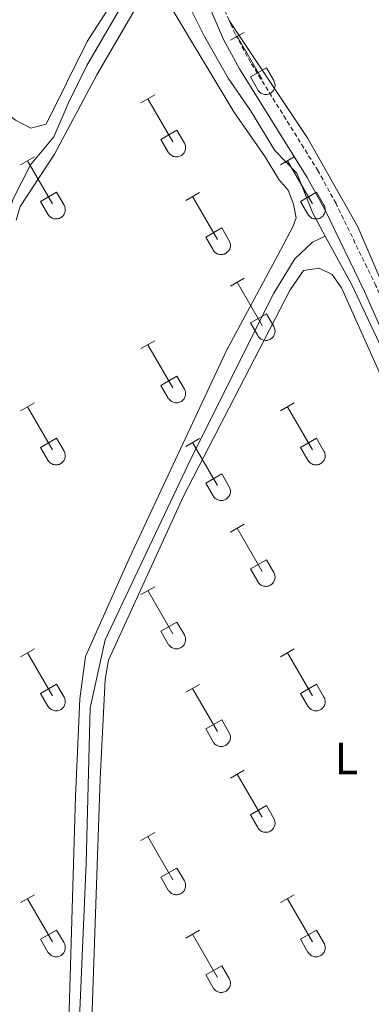
# Model space of a CAD drawing. Units: metres. Extents: x 628625 to 633134, y 4643617 to 4646669.
# Drawn here: x 631052 to 631130, y 4644881 to 4645100 of the extents above; entities that cross this region are included whole.
import ezdxf
from ezdxf.enums import TextEntityAlignment as Align

# ---------------------------------------------------------------- set-up
doc = ezdxf.new("R2010")
doc.units = ezdxf.units.M
doc.header["$MEASUREMENT"] = 0
doc.linetypes.add('TRAZOSX2', pattern=[1.5, 1, -0.5])
for name, color, linetype, lineweight in [('Level 13', 5, 'Continuous', 0), ('Level 21', 19, 'Continuous', 0), ('Level 36', 19, 'Continuous', 40), ('Level 37', 92, 'Continuous', 0)]:
    doc.layers.add(name, color=color, linetype=linetype, lineweight=lineweight)
doc.styles.add('Arial', font='ARIAL.TTF', dxfattribs={"height": 0.2})

msp = doc.modelspace()

# ---------------------------------------------------------------- linework, layer by layer
at = {"layer": 'Level 13', "color": 5, "linetype": 'Continuous', "lineweight": 0, "ltscale": 0.5}
for points in [[(630992.74, 4645010.32, 241.39), (631013.47, 4645009.22, 241.39), (631018.56, 4645010.01, 241.39), (631022.36, 4645012.2, 241.39), (631036.36, 4645023.62, 241.39), (631040.55, 4645027.79, 241.39), (631043.04, 4645032.09, 241.39), (631045.5, 4645038.08, 241.39), (631047.5, 4645045.91, 241.3), (631048.37, 4645053.59, 241.3), (631050.4, 4645060, 241.3), (631054.26, 4645067.57, 241.3), (631059.41, 4645073.75, 241.3), (631062.55, 4645081.18, 241.21), (631066.68, 4645089.61, 241.21), (631073.72, 4645101.63, 241.21), (631079.41, 4645109.8, 241.12), (631083.06, 4645114.1, 240.22)], [(631119.56, 4645051.77, 240.31), (631116.8, 4645056.87, 240.31), (631113.26, 4645065.75, 240.31), (631108.36, 4645070.78, 240.31), (631102.98, 4645079.63, 240.22), (631098.05, 4645086.78, 240.22), (631092.8, 4645096.06, 240.22), (631087.82, 4645106.05, 240.22), (631086.78, 4645107.82, 240.22)], [(631063.17, 4644828.65, 241.53), (631064.79, 4644871.38, 240.76), (631066.56, 4644912.68, 240.68), (631067.44, 4644947.15, 240.68), (631070.75, 4644962.24, 240.49), (631089.84, 4645002.53, 240.4), (631108.13, 4645039.12, 240.31), (631112.84, 4645046.71, 240.31), (631116.75, 4645050.45, 240.31), (631119.56, 4645051.77, 240.31)], [(631137.65, 4645014.55, 240.4), (631135.69, 4645019.15, 240.4), (631125.42, 4645040.98, 240.31), (631119.56, 4645051.77, 240.31)]]:
    msp.add_polyline3d(points, dxfattribs=at)
at = {"layer": 'Level 21', "color": 19, "linetype": 'TRAZOSX2', "lineweight": 0}
for points in [[(631098.27, 4645099.59, 241.92), (631096.74, 4645103.12, 241.92), (631095.67, 4645107.64, 241.99), (631095.6, 4645112.64, 241.99), (631096.57, 4645119.1, 241.99), (631098.25, 4645123.83, 241.99), (631099.65, 4645126.66, 241.99), (631109.03, 4645142.46, 241.7), (631110.08, 4645146.67, 241.7), (631109.64, 4645150.87, 241.77)], [(631192.8, 4644907.57, 242.14), (631188.65, 4644915.61, 242.23), (631182.58, 4644935.78, 242.35), (631180.9, 4644940.49, 242.37), (631173.76, 4644957.95, 242.21), (631166.28, 4644974.62, 242.1), (631158.42, 4644989.85, 242.06), (631141.53, 4645017.71, 242.14), (631137.01, 4645026.63, 242.14), (631130.8, 4645040.71, 242.14), (631121.95, 4645058.99, 242.04), (631117.99, 4645066.2, 241.99), (631103, 4645090.3, 241.92), (631099.56, 4645096.62, 241.92), (631098.27, 4645099.59, 241.92)]]:
    msp.add_polyline3d(points, dxfattribs=at)
at = {"layer": 'Level 21', "color": 19, "linetype": 'Continuous', "lineweight": 0}
msp.add_polyline3d([(631062.84, 4644796.09, 242.45), (631071.91, 4644803.56, 242.44), (631115.52, 4644840.55, 242.15), (631142.42, 4644862.9, 242.15), (631148.12, 4644867.84, 242.15), (631166.37, 4644884.94, 242.15), (631188, 4644903.55, 242.15), (631187.86, 4644907.92, 242.18), (631186.02, 4644914.55, 242.23), (631179.89, 4644934.9, 242.35), (631178.26, 4644939.48, 242.37), (631171.16, 4644956.83, 242.21), (631163.72, 4644973.39, 242.1), (631155.95, 4644988.47, 242.06), (631139.05, 4645016.34, 242.14), (631134.45, 4645025.42, 242.14), (631128.23, 4645039.52, 242.14), (631119.44, 4645057.69, 242.04), (631115.54, 4645064.77, 241.99), (631100.56, 4645088.87, 241.92), (631097.01, 4645095.38, 241.92), (631094.04, 4645102.22, 241.92)], dxfattribs=at)
at = {"layer": 'Level 36', "color": 32, "linetype": 'Continuous', "lineweight": 0}
for points in [[(631098.53, 4645095.2), (631101.58, 4645096.96)], [(631100.06, 4645096.08), (631105.58, 4645086.51)], [(631102.96, 4645087.06), (631106.5, 4645089.1)], [(631106.5, 4645089.1), (631108.15, 4645086.25)], [(631102.96, 4645087.06), (631104.6, 4645084.23)], [(631104.6, 4645084.23), (631104.71, 4645084.05), (631104.84, 4645083.89), (631104.98, 4645083.74), (631105.14, 4645083.61), (631105.31, 4645083.49), (631105.49, 4645083.39), (631105.69, 4645083.31), (631105.88, 4645083.25), (631106.09, 4645083.2), (631106.3, 4645083.18), (631106.5, 4645083.19), (631106.71, 4645083.21), (631106.91, 4645083.25), (631107.11, 4645083.32), (631107.3, 4645083.4), (631107.48, 4645083.5), (631107.65, 4645083.62), (631107.81, 4645083.76), (631107.95, 4645083.91), (631108.08, 4645084.08), (631108.18, 4645084.26), (631108.27, 4645084.44), (631108.34, 4645084.64), (631108.39, 4645084.84), (631108.42, 4645085.05), (631108.43, 4645085.25), (631108.41, 4645085.46), (631108.38, 4645085.67), (631108.32, 4645085.87), (631108.25, 4645086.06), (631108.15, 4645086.25)], [(631078.71, 4645081.36), (631081.75, 4645083.11)], [(631080.23, 4645082.23), (631085.76, 4645072.66)], [(631083.14, 4645073.22), (631086.68, 4645075.26)], [(631086.68, 4645075.26), (631088.33, 4645072.41)], [(631083.14, 4645073.22), (631084.77, 4645070.39)], [(631084.78, 4645070.39), (631084.88, 4645070.21), (631085.01, 4645070.05), (631085.16, 4645069.9), (631085.32, 4645069.76), (631085.49, 4645069.64), (631085.67, 4645069.54), (631085.86, 4645069.46), (631086.06, 4645069.4), (631086.26, 4645069.36), (631086.47, 4645069.34), (631086.68, 4645069.34), (631086.88, 4645069.37), (631087.09, 4645069.41), (631087.28, 4645069.47), (631087.48, 4645069.56), (631087.66, 4645069.66), (631087.83, 4645069.78), (631087.98, 4645069.92), (631088.12, 4645070.07), (631088.25, 4645070.23), (631088.36, 4645070.41), (631088.45, 4645070.6), (631088.52, 4645070.8), (631088.57, 4645071), (631088.59, 4645071.2), (631088.6, 4645071.41), (631088.59, 4645071.62), (631088.55, 4645071.82), (631088.5, 4645072.03), (631088.42, 4645072.22), (631088.33, 4645072.4)], [(631052.04, 4645067.59), (631055.08, 4645069.34)], [(631109.66, 4645067.59), (631112.7, 4645069.34)], [(631053.56, 4645068.46), (631059.09, 4645058.89)], [(631111.18, 4645068.46), (631116.71, 4645058.89)], [(631056.47, 4645059.45), (631060.01, 4645061.49)], [(631060.01, 4645061.49), (631061.66, 4645058.63)], [(631088.64, 4645059.69), (631091.68, 4645061.45)], [(631090.16, 4645060.57), (631095.69, 4645050.99)], [(631114.09, 4645059.45), (631117.63, 4645061.49)], [(631117.63, 4645061.49), (631119.28, 4645058.63)], [(631056.47, 4645059.45), (631058.1, 4645056.61)], [(631058.1, 4645056.61), (631058.21, 4645056.44), (631058.34, 4645056.27), (631058.49, 4645056.12), (631058.64, 4645055.99), (631058.82, 4645055.87), (631059, 4645055.77), (631059.19, 4645055.69), (631059.39, 4645055.63), (631059.59, 4645055.59), (631059.8, 4645055.57), (631060.01, 4645055.57), (631060.21, 4645055.59), (631060.42, 4645055.64), (631060.62, 4645055.7), (631060.8, 4645055.79), (631060.99, 4645055.89), (631061.16, 4645056.01), (631061.31, 4645056.15), (631061.45, 4645056.3), (631061.58, 4645056.46), (631061.69, 4645056.64), (631061.78, 4645056.83), (631061.84, 4645057.02), (631061.9, 4645057.23), (631061.92, 4645057.43), (631061.93, 4645057.64), (631061.92, 4645057.85), (631061.88, 4645058.05), (631061.83, 4645058.25), (631061.75, 4645058.45), (631061.66, 4645058.63)], [(631114.09, 4645059.45), (631115.72, 4645056.61)], [(631115.72, 4645056.61), (631115.84, 4645056.44), (631115.96, 4645056.27), (631116.11, 4645056.12), (631116.27, 4645055.99), (631116.44, 4645055.87), (631116.62, 4645055.77), (631116.81, 4645055.69), (631117.01, 4645055.63), (631117.21, 4645055.59), (631117.42, 4645055.57), (631117.63, 4645055.57), (631117.84, 4645055.59), (631118.04, 4645055.64), (631118.24, 4645055.7), (631118.43, 4645055.78), (631118.61, 4645055.89), (631118.78, 4645056.01), (631118.93, 4645056.14), (631119.08, 4645056.3), (631119.2, 4645056.46), (631119.31, 4645056.64), (631119.4, 4645056.83), (631119.47, 4645057.02), (631119.52, 4645057.23), (631119.54, 4645057.43), (631119.55, 4645057.64), (631119.54, 4645057.85), (631119.5, 4645058.05), (631119.45, 4645058.25), (631119.37, 4645058.45), (631119.28, 4645058.63)], [(631093.07, 4645051.55), (631096.61, 4645053.59)], [(631093.07, 4645051.55), (631094.7, 4645048.72)], [(631096.61, 4645053.59), (631098.26, 4645050.73)], [(631094.71, 4645048.72), (631094.82, 4645048.54), (631094.94, 4645048.38), (631095.09, 4645048.23), (631095.25, 4645048.09), (631095.42, 4645047.97), (631095.6, 4645047.87), (631095.79, 4645047.79), (631095.99, 4645047.73), (631096.19, 4645047.69), (631096.4, 4645047.67), (631096.61, 4645047.67), (631096.82, 4645047.7), (631097.02, 4645047.74), (631097.22, 4645047.8), (631097.41, 4645047.89), (631097.59, 4645047.99), (631097.76, 4645048.11), (631097.91, 4645048.25), (631098.06, 4645048.4), (631098.18, 4645048.57), (631098.29, 4645048.74), (631098.38, 4645048.93), (631098.45, 4645049.13), (631098.5, 4645049.33), (631098.52, 4645049.53), (631098.53, 4645049.74), (631098.52, 4645049.95), (631098.48, 4645050.15), (631098.43, 4645050.36), (631098.35, 4645050.55), (631098.26, 4645050.73)], [(631098.53, 4645040.65), (631101.58, 4645042.41)], [(631100.06, 4645041.53), (631105.58, 4645031.96)], [(631102.96, 4645032.51), (631106.5, 4645034.55)], [(631106.5, 4645034.55), (631108.15, 4645031.71)], [(631102.96, 4645032.51), (631104.6, 4645029.69)], [(631104.6, 4645029.68), (631104.71, 4645029.51), (631104.84, 4645029.34), (631104.98, 4645029.19), (631105.14, 4645029.06), (631105.31, 4645028.94), (631105.49, 4645028.84), (631105.69, 4645028.76), (631105.88, 4645028.7), (631106.09, 4645028.66), (631106.3, 4645028.64), (631106.5, 4645028.64), (631106.71, 4645028.66), (631106.91, 4645028.71), (631107.11, 4645028.77), (631107.3, 4645028.85), (631107.48, 4645028.96), (631107.65, 4645029.08), (631107.81, 4645029.21), (631107.95, 4645029.37), (631108.08, 4645029.53), (631108.18, 4645029.71), (631108.27, 4645029.9), (631108.34, 4645030.09), (631108.39, 4645030.29), (631108.42, 4645030.5), (631108.43, 4645030.71), (631108.41, 4645030.92), (631108.38, 4645031.12), (631108.32, 4645031.32), (631108.25, 4645031.52), (631108.15, 4645031.7)], [(631078.71, 4645026.81), (631081.75, 4645028.57)], [(631080.23, 4645027.69), (631085.76, 4645018.11)], [(631083.14, 4645018.67), (631086.68, 4645020.71)], [(631086.68, 4645020.71), (631088.33, 4645017.86)], [(631083.14, 4645018.67), (631084.77, 4645015.84)], [(631084.78, 4645015.84), (631084.88, 4645015.66), (631085.01, 4645015.5), (631085.16, 4645015.35), (631085.32, 4645015.21), (631085.49, 4645015.1), (631085.67, 4645015), (631085.86, 4645014.92), (631086.06, 4645014.85), (631086.26, 4645014.81), (631086.47, 4645014.79), (631086.68, 4645014.8), (631086.88, 4645014.82), (631087.09, 4645014.86), (631087.28, 4645014.93), (631087.48, 4645015.01), (631087.66, 4645015.11), (631087.83, 4645015.23), (631087.98, 4645015.37), (631088.12, 4645015.52), (631088.25, 4645015.69), (631088.36, 4645015.87), (631088.45, 4645016.05), (631088.52, 4645016.25), (631088.57, 4645016.45), (631088.59, 4645016.66), (631088.6, 4645016.87), (631088.59, 4645017.07), (631088.55, 4645017.28), (631088.5, 4645017.48), (631088.42, 4645017.67), (631088.33, 4645017.86)], [(631052.04, 4645013.04), (631055.08, 4645014.79)], [(631109.66, 4645013.04), (631112.7, 4645014.79)], [(631053.56, 4645013.91), (631059.09, 4645004.34)], [(631111.18, 4645013.91), (631116.71, 4645004.34)], [(631056.47, 4645004.9), (631060.01, 4645006.94)], [(631060.01, 4645006.94), (631061.66, 4645004.09)], [(631088.64, 4645005.14), (631091.68, 4645006.9)], [(631090.16, 4645006.02), (631095.69, 4644996.44)], [(631114.09, 4645004.9), (631117.63, 4645006.94)], [(631117.63, 4645006.94), (631119.28, 4645004.09)], [(631056.47, 4645004.9), (631058.1, 4645002.07)], [(631058.1, 4645002.07), (631058.21, 4645001.89), (631058.34, 4645001.73), (631058.49, 4645001.58), (631058.64, 4645001.44), (631058.82, 4645001.33), (631059, 4645001.23), (631059.19, 4645001.14), (631059.39, 4645001.08), (631059.59, 4645001.04), (631059.8, 4645001.02), (631060.01, 4645001.02), (631060.21, 4645001.05), (631060.42, 4645001.09), (631060.62, 4645001.15), (631060.8, 4645001.24), (631060.99, 4645001.34), (631061.16, 4645001.46), (631061.31, 4645001.6), (631061.45, 4645001.75), (631061.58, 4645001.92), (631061.69, 4645002.09), (631061.78, 4645002.28), (631061.84, 4645002.48), (631061.9, 4645002.68), (631061.92, 4645002.89), (631061.93, 4645003.09), (631061.92, 4645003.3), (631061.88, 4645003.51), (631061.83, 4645003.71), (631061.75, 4645003.9), (631061.66, 4645004.09)], [(631114.09, 4645004.9), (631115.72, 4645002.07)], [(631115.72, 4645002.07), (631115.84, 4645001.89), (631115.96, 4645001.73), (631116.11, 4645001.58), (631116.27, 4645001.44), (631116.44, 4645001.33), (631116.62, 4645001.23), (631116.81, 4645001.14), (631117.01, 4645001.08), (631117.21, 4645001.04), (631117.42, 4645001.02), (631117.63, 4645001.02), (631117.84, 4645001.05), (631118.04, 4645001.09), (631118.24, 4645001.15), (631118.43, 4645001.24), (631118.61, 4645001.34), (631118.78, 4645001.46), (631118.93, 4645001.6), (631119.08, 4645001.75), (631119.2, 4645001.92), (631119.31, 4645002.09), (631119.4, 4645002.28), (631119.47, 4645002.48), (631119.52, 4645002.68), (631119.54, 4645002.89), (631119.55, 4645003.09), (631119.54, 4645003.3), (631119.5, 4645003.51), (631119.45, 4645003.71), (631119.37, 4645003.9), (631119.28, 4645004.09)], [(631093.07, 4644997), (631096.61, 4644999.04)], [(631093.07, 4644997), (631094.7, 4644994.17)], [(631096.61, 4644999.04), (631098.26, 4644996.19)], [(631094.71, 4644994.17), (631094.82, 4644993.99), (631094.94, 4644993.83), (631095.09, 4644993.68), (631095.25, 4644993.55), (631095.42, 4644993.43), (631095.6, 4644993.33), (631095.79, 4644993.25), (631095.99, 4644993.19), (631096.19, 4644993.15), (631096.4, 4644993.13), (631096.61, 4644993.13), (631096.82, 4644993.15), (631097.02, 4644993.19), (631097.22, 4644993.26), (631097.41, 4644993.34), (631097.59, 4644993.44), (631097.76, 4644993.56), (631097.91, 4644993.7), (631098.06, 4644993.85), (631098.18, 4644994.02), (631098.29, 4644994.2), (631098.38, 4644994.39), (631098.45, 4644994.58), (631098.5, 4644994.78), (631098.52, 4644994.99), (631098.53, 4644995.2), (631098.52, 4644995.4), (631098.48, 4644995.61), (631098.43, 4644995.81), (631098.35, 4644996), (631098.26, 4644996.19)], [(631098.53, 4644986.11), (631101.58, 4644987.86)], [(631100.06, 4644986.98), (631105.58, 4644977.41)], [(631102.96, 4644977.97), (631106.5, 4644980.01)], [(631106.5, 4644980.01), (631108.15, 4644977.16)], [(631102.96, 4644977.97), (631104.6, 4644975.14)], [(631104.6, 4644975.14), (631104.71, 4644974.96), (631104.84, 4644974.8), (631104.98, 4644974.65), (631105.14, 4644974.51), (631105.31, 4644974.39), (631105.49, 4644974.29), (631105.69, 4644974.21), (631105.88, 4644974.15), (631106.09, 4644974.11), (631106.3, 4644974.09), (631106.5, 4644974.09), (631106.71, 4644974.12), (631106.91, 4644974.16), (631107.11, 4644974.22), (631107.3, 4644974.31), (631107.48, 4644974.41), (631107.65, 4644974.53), (631107.81, 4644974.67), (631107.95, 4644974.82), (631108.08, 4644974.99), (631108.18, 4644975.16), (631108.27, 4644975.35), (631108.34, 4644975.55), (631108.39, 4644975.75), (631108.42, 4644975.95), (631108.43, 4644976.16), (631108.41, 4644976.37), (631108.38, 4644976.57), (631108.32, 4644976.78), (631108.25, 4644976.97), (631108.15, 4644977.15)], [(631078.71, 4644972.26), (631081.75, 4644974.02)], [(631080.23, 4644973.14), (631085.76, 4644963.57)], [(631083.14, 4644964.12), (631086.68, 4644966.16)], [(631086.68, 4644966.16), (631088.33, 4644963.31)], [(631083.14, 4644964.12), (631084.77, 4644961.29)], [(631084.78, 4644961.29), (631084.88, 4644961.12), (631085.01, 4644960.95), (631085.16, 4644960.8), (631085.32, 4644960.67), (631085.49, 4644960.55), (631085.67, 4644960.45), (631085.86, 4644960.37), (631086.06, 4644960.31), (631086.26, 4644960.27), (631086.47, 4644960.25), (631086.68, 4644960.25), (631086.88, 4644960.27), (631087.09, 4644960.32), (631087.28, 4644960.38), (631087.48, 4644960.46), (631087.66, 4644960.57), (631087.83, 4644960.69), (631087.98, 4644960.82), (631088.12, 4644960.98), (631088.25, 4644961.14), (631088.36, 4644961.32), (631088.45, 4644961.51), (631088.52, 4644961.7), (631088.57, 4644961.91), (631088.59, 4644962.11), (631088.6, 4644962.32), (631088.59, 4644962.53), (631088.55, 4644962.73), (631088.5, 4644962.93), (631088.42, 4644963.13), (631088.33, 4644963.31)], [(631052.04, 4644958.49), (631055.08, 4644960.25)], [(631109.66, 4644958.49), (631112.7, 4644960.25)], [(631053.56, 4644959.37), (631059.09, 4644949.8)], [(631111.18, 4644959.37), (631116.71, 4644949.8)], [(631056.47, 4644950.35), (631060.01, 4644952.39)], [(631060.01, 4644952.39), (631061.66, 4644949.54)], [(631088.64, 4644950.59), (631091.68, 4644952.35)], [(631090.16, 4644951.47), (631095.69, 4644941.9)], [(631114.09, 4644950.35), (631117.63, 4644952.39)], [(631117.63, 4644952.39), (631119.28, 4644949.54)], [(631056.47, 4644950.35), (631058.1, 4644947.52)], [(631058.1, 4644947.52), (631058.21, 4644947.35), (631058.34, 4644947.18), (631058.49, 4644947.03), (631058.64, 4644946.9), (631058.82, 4644946.78), (631059, 4644946.68), (631059.19, 4644946.6), (631059.39, 4644946.54), (631059.59, 4644946.5), (631059.8, 4644946.48), (631060.01, 4644946.48), (631060.21, 4644946.5), (631060.42, 4644946.54), (631060.62, 4644946.61), (631060.8, 4644946.69), (631060.99, 4644946.79), (631061.16, 4644946.91), (631061.31, 4644947.05), (631061.45, 4644947.21), (631061.58, 4644947.37), (631061.69, 4644947.55), (631061.78, 4644947.74), (631061.84, 4644947.93), (631061.9, 4644948.13), (631061.92, 4644948.34), (631061.93, 4644948.55), (631061.92, 4644948.75), (631061.88, 4644948.96), (631061.83, 4644949.16), (631061.75, 4644949.35), (631061.66, 4644949.54)], [(631114.09, 4644950.35), (631115.72, 4644947.52)], [(631115.72, 4644947.52), (631115.84, 4644947.35), (631115.96, 4644947.18), (631116.11, 4644947.03), (631116.27, 4644946.9), (631116.44, 4644946.78), (631116.62, 4644946.68), (631116.81, 4644946.6), (631117.01, 4644946.54), (631117.21, 4644946.5), (631117.42, 4644946.48), (631117.63, 4644946.48), (631117.84, 4644946.5), (631118.04, 4644946.54), (631118.24, 4644946.61), (631118.43, 4644946.69), (631118.61, 4644946.79), (631118.78, 4644946.91), (631118.93, 4644947.05), (631119.08, 4644947.2), (631119.2, 4644947.37), (631119.31, 4644947.55), (631119.4, 4644947.73), (631119.47, 4644947.93), (631119.52, 4644948.13), (631119.54, 4644948.34), (631119.55, 4644948.55), (631119.54, 4644948.75), (631119.5, 4644948.96), (631119.45, 4644949.16), (631119.37, 4644949.35), (631119.28, 4644949.54)], [(631093.07, 4644942.46), (631096.61, 4644944.5)], [(631093.07, 4644942.46), (631094.7, 4644939.63)], [(631096.61, 4644944.5), (631098.26, 4644941.64)], [(631094.71, 4644939.63), (631094.82, 4644939.45), (631094.94, 4644939.29), (631095.09, 4644939.13), (631095.25, 4644939), (631095.42, 4644938.88), (631095.6, 4644938.78), (631095.79, 4644938.7), (631095.99, 4644938.64), (631096.19, 4644938.6), (631096.4, 4644938.58), (631096.61, 4644938.58), (631096.82, 4644938.6), (631097.02, 4644938.65), (631097.22, 4644938.71), (631097.41, 4644938.79), (631097.59, 4644938.9), (631097.76, 4644939.02), (631097.91, 4644939.15), (631098.06, 4644939.31), (631098.18, 4644939.47), (631098.29, 4644939.65), (631098.38, 4644939.84), (631098.45, 4644940.03), (631098.5, 4644940.24), (631098.52, 4644940.44), (631098.53, 4644940.65), (631098.52, 4644940.86), (631098.48, 4644941.06), (631098.43, 4644941.26), (631098.35, 4644941.46), (631098.26, 4644941.64)], [(631098.53, 4644931.56), (631101.58, 4644933.32)], [(631100.06, 4644932.44), (631105.58, 4644922.87)], [(631102.96, 4644923.42), (631106.5, 4644925.46)], [(631106.5, 4644925.46), (631108.15, 4644922.61)], [(631102.96, 4644923.42), (631104.6, 4644920.59)], [(631104.6, 4644920.59), (631104.71, 4644920.41), (631104.84, 4644920.25), (631104.98, 4644920.1), (631105.14, 4644919.97), (631105.31, 4644919.85), (631105.49, 4644919.75), (631105.69, 4644919.67), (631105.88, 4644919.61), (631106.09, 4644919.57), (631106.3, 4644919.55), (631106.5, 4644919.55), (631106.71, 4644919.57), (631106.91, 4644919.61), (631107.11, 4644919.68), (631107.3, 4644919.76), (631107.48, 4644919.86), (631107.65, 4644919.98), (631107.81, 4644920.12), (631107.95, 4644920.27), (631108.08, 4644920.44), (631108.18, 4644920.62), (631108.27, 4644920.81), (631108.34, 4644921), (631108.39, 4644921.2), (631108.42, 4644921.41), (631108.43, 4644921.62), (631108.41, 4644921.82), (631108.38, 4644922.03), (631108.32, 4644922.23), (631108.25, 4644922.42), (631108.15, 4644922.61)], [(631078.71, 4644917.72), (631081.75, 4644919.47)], [(631080.23, 4644918.59), (631085.76, 4644909.02)], [(631083.14, 4644909.58), (631086.68, 4644911.62)], [(631086.68, 4644911.62), (631088.33, 4644908.77)], [(631083.14, 4644909.58), (631084.77, 4644906.75)], [(631084.78, 4644906.75), (631084.88, 4644906.57), (631085.01, 4644906.41), (631085.16, 4644906.26), (631085.32, 4644906.12), (631085.49, 4644906), (631085.67, 4644905.9), (631085.86, 4644905.82), (631086.06, 4644905.76), (631086.26, 4644905.72), (631086.47, 4644905.7), (631086.68, 4644905.7), (631086.88, 4644905.73), (631087.09, 4644905.77), (631087.28, 4644905.83), (631087.48, 4644905.92), (631087.66, 4644906.02), (631087.83, 4644906.14), (631087.98, 4644906.28), (631088.12, 4644906.43), (631088.25, 4644906.6), (631088.36, 4644906.77), (631088.45, 4644906.96), (631088.52, 4644907.16), (631088.57, 4644907.36), (631088.59, 4644907.57), (631088.6, 4644907.77), (631088.59, 4644907.98), (631088.55, 4644908.19), (631088.5, 4644908.39), (631088.42, 4644908.58), (631088.33, 4644908.77)], [(631052.04, 4644903.95), (631055.08, 4644905.7)], [(631109.66, 4644903.95), (631112.7, 4644905.7)], [(631053.56, 4644904.82), (631059.09, 4644895.25)], [(631111.18, 4644904.82), (631116.71, 4644895.25)], [(631056.47, 4644895.81), (631060.01, 4644897.85)], [(631060.01, 4644897.85), (631061.66, 4644895)], [(631088.64, 4644896.05), (631091.68, 4644897.81)], [(631090.16, 4644896.93), (631095.69, 4644887.35)], [(631114.09, 4644895.81), (631117.63, 4644897.85)], [(631117.63, 4644897.85), (631119.28, 4644895)], [(631056.47, 4644895.81), (631058.1, 4644892.98)], [(631058.1, 4644892.98), (631058.21, 4644892.8), (631058.34, 4644892.64), (631058.49, 4644892.49), (631058.64, 4644892.35), (631058.82, 4644892.23), (631059, 4644892.13), (631059.19, 4644892.05), (631059.39, 4644891.99), (631059.59, 4644891.95), (631059.8, 4644891.93), (631060.01, 4644891.93), (631060.21, 4644891.95), (631060.42, 4644892), (631060.62, 4644892.06), (631060.8, 4644892.15), (631060.99, 4644892.25), (631061.16, 4644892.37), (631061.31, 4644892.51), (631061.45, 4644892.66), (631061.58, 4644892.82), (631061.69, 4644893), (631061.78, 4644893.19), (631061.84, 4644893.39), (631061.9, 4644893.59), (631061.92, 4644893.79), (631061.93, 4644894), (631061.92, 4644894.21), (631061.88, 4644894.41), (631061.83, 4644894.61), (631061.75, 4644894.81), (631061.66, 4644894.99)], [(631114.09, 4644895.81), (631115.72, 4644892.98)], [(631115.72, 4644892.97), (631115.84, 4644892.8), (631115.96, 4644892.63), (631116.11, 4644892.49), (631116.27, 4644892.35), (631116.44, 4644892.23), (631116.62, 4644892.13), (631116.81, 4644892.05), (631117.01, 4644891.99), (631117.21, 4644891.95), (631117.42, 4644891.93), (631117.63, 4644891.93), (631117.84, 4644891.95), (631118.04, 4644892), (631118.24, 4644892.06), (631118.43, 4644892.15), (631118.61, 4644892.25), (631118.78, 4644892.37), (631118.93, 4644892.51), (631119.08, 4644892.66), (631119.2, 4644892.82), (631119.31, 4644893), (631119.4, 4644893.19), (631119.47, 4644893.39), (631119.52, 4644893.59), (631119.54, 4644893.79), (631119.55, 4644894), (631119.54, 4644894.21), (631119.5, 4644894.41), (631119.45, 4644894.61), (631119.37, 4644894.81), (631119.28, 4644894.99)], [(631093.07, 4644887.91), (631096.61, 4644889.95)], [(631093.07, 4644887.91), (631094.7, 4644885.08)], [(631096.61, 4644889.95), (631098.26, 4644887.1)], [(631094.71, 4644885.08), (631094.82, 4644884.9), (631094.94, 4644884.74), (631095.09, 4644884.59), (631095.25, 4644884.45), (631095.42, 4644884.33), (631095.6, 4644884.23), (631095.79, 4644884.15), (631095.99, 4644884.09), (631096.19, 4644884.05), (631096.4, 4644884.03), (631096.61, 4644884.03), (631096.82, 4644884.06), (631097.02, 4644884.1), (631097.22, 4644884.17), (631097.41, 4644884.25), (631097.59, 4644884.35), (631097.76, 4644884.47), (631097.91, 4644884.61), (631098.06, 4644884.76), (631098.18, 4644884.93), (631098.29, 4644885.11), (631098.38, 4644885.29), (631098.45, 4644885.49), (631098.5, 4644885.69), (631098.52, 4644885.9), (631098.53, 4644886.1), (631098.52, 4644886.31), (631098.48, 4644886.52), (631098.43, 4644886.72), (631098.35, 4644886.91), (631098.26, 4644887.1)]]:
    msp.add_lwpolyline(points, dxfattribs=at)
at = {"layer": 'Level 36', "color": 92, "linetype": 'Continuous', "lineweight": 0}
for points in [[(631046.13, 4645081.82, 242.09), (631015.52, 4645117.08, 242.18), (631013.91, 4645119.75, 242.18), (631013.42, 4645123.85, 242.09), (631014.33, 4645129.26, 242.09), (631019.57, 4645139.12, 242.09), (631041.79, 4645169.11, 242.09), (631043.91, 4645169.99, 242.09), (631047.03, 4645169.9, 242.09), (631050.45, 4645168.68, 242), (631053.2, 4645165.6, 242), (631057.74, 4645156.31, 242), (631063.21, 4645141.93, 242), (631068.76, 4645131.66, 242), (631073.99, 4645123.38, 242), (631076.33, 4645118.73, 242), (631077.97, 4645113.65, 242), (631075.77, 4645108.94, 242), (631066.77, 4645094.9, 242), (631057.7, 4645076.61, 242), (631054.31, 4645075.7, 242), (631050.88, 4645077.49, 242), (631048.87, 4645079.02, 242), (631046.13, 4645081.82, 242.09)], [(631180.16, 4645139.77, 241.41), (631178.2, 4645137.75, 241.41), (631174.1, 4645136.98, 241.41), (631165.87, 4645137.42, 241.41), (631163.19, 4645136.67, 241.41), (631159.8, 4645135.62, 241.41), (631157.71, 4645133.32, 241.41), (631156.48, 4645129.9, 241.41), (631152.56, 4645108.85, 241.5), (631141.86, 4645040.04, 241.95), (631140.25, 4645024.42, 242.04), (631133.81, 4645037.51, 242.04), (631126.75, 4645053.85, 242.04), (631115.67, 4645073.39, 242.04), (631098.27, 4645099.59, 241.92)], [(631051.01, 4645055.31, 242.27), (631051.96, 4645058.31, 242.27), (631059.58, 4645069.91, 242.27), (631068.95, 4645087.5, 242.27), (631077.51, 4645102.24, 242.27)], [(631085.6, 4645102.09, 242.27), (631099.28, 4645079.32, 242.27), (631106.25, 4645069.36, 242.27), (631109.3, 4645064.3, 242.27), (631111.33, 4645061.93, 242.27), (631112.51, 4645058.82, 242.27), (631113.12, 4645055.85, 242.27), (631112.44, 4645054, 242.27), (631109, 4645047.42, 242.27), (631097.7, 4645026.4, 242.27), (631076.14, 4644980.4, 242.27), (631066.42, 4644958.55, 242.27), (631065.14, 4644949.17, 242.27), (631064.2, 4644927.46, 242.27), (631062.44, 4644867.58, 242.27), (631061.99, 4644841.62, 242.36), (631061.46, 4644839.77, 242.54), (631060.63, 4644838.34, 242.54), (631058.52, 4644837.31, 242.73)], [(631098.61, 4644838.7, 242.26), (631077.48, 4644820.51, 242.26), (631074.53, 4644818.76, 242.26), (631070.14, 4644818.12, 242.26), (631068.01, 4644818.8, 242.26), (631065.56, 4644821.17, 242.26), (631065.38, 4644823.58, 242.26), (631066.62, 4644843.74, 242.26), (631069.66, 4644931.43, 242.16), (631070.74, 4644953.43, 242.07), (631071.52, 4644957.69, 241.98), (631088.11, 4644994.11, 241.98), (631111.8, 4645039.87, 241.98), (631114.71, 4645044.17, 241.98), (631118.24, 4645044.65, 241.8), (631121.1, 4645043.27, 241.8), (631123.13, 4645040.33, 241.8), (631136.94, 4645009.62, 241.89)]]:
    msp.add_polyline3d(points, dxfattribs=at)

# ---------------------------------------------------------------- texts
at = {"layer": 'Level 37', "color": 92, "linetype": 'Continuous', "lineweight": 0, "style": 'Arial'}
msp.add_text('L', height=7, dxfattribs=at).set_placement((631124.26, 4644935.93, 242.03), align=Align.MIDDLE_CENTER)

doc.saveas('drawing.dxf')
